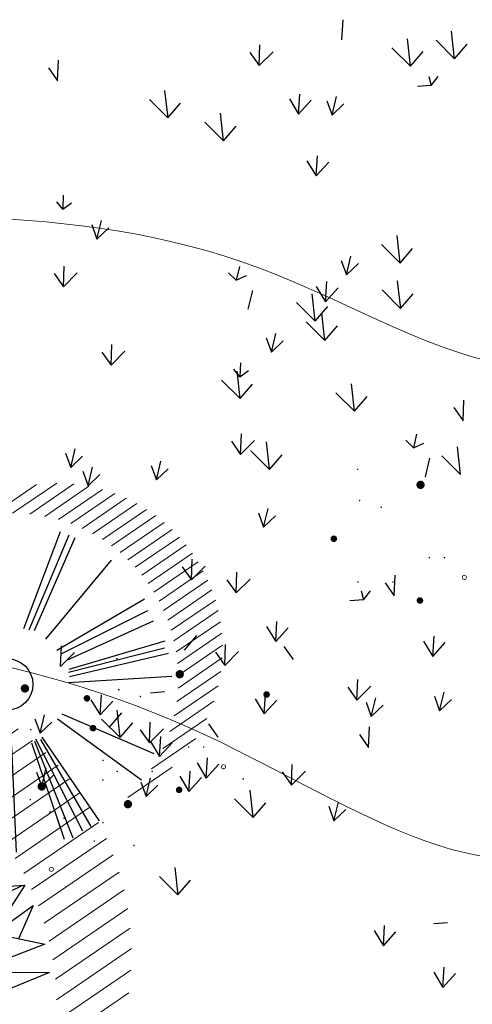
# Model space of a CAD drawing. Units: millimetres. Extents: x 1172 to 2372, y 472 to 752.
# Drawn here: x 1438 to 1440, y 512 to 517 of the extents above; entities that cross this region are included whole.
import ezdxf

# ---------------------------------------------------------------- set-up
doc = ezdxf.new("R2010")
doc.units = ezdxf.units.MM
doc.layers.get('0').update_dxf_attribs({"lineweight": 5})
for name, color, linetype, lineweight in [('---pelle', 2, 'Continuous', 20), ('A- FURNITUR', 41, 'Continuous', 13), ('A-landscape2', 8, 'Continuous', 18), ('line', 2, 'Continuous', 5)]:
    doc.layers.add(name, color=color, linetype=linetype, lineweight=lineweight)
for name, color, linetype in [('A-landscape', 7, 'Continuous'), ('A-landscape1', 101, 'Continuous'), ('A-PLANTS', 54, 'Continuous')]:
    doc.layers.add(name, color=color, linetype=linetype)
doc.layers.add('A-landscape3', color=7, linetype='Continuous', true_color=0xe4ac6c)

# ---------------------------------------------------------------- blocks, each defined once
blk = doc.blocks.new('chaman22')
at = {"layer": 'A-landscape1', "color": 3}
for p, q in [((12.44289746401989, 5.534629560480141), (12.40978900434891, 5.834945556078935)), ((12.23905546240564, 5.737393844535006), (12.44248168914271, 5.534144731351887)), ((12.44248168914271, 5.534144731351887), (12.5801075235762, 5.694628247173284)), ((8.477647581148972, 5.518676058928293), (8.57819124393825, 5.375116947296817)), ((8.57819124393825, 5.375116947296817), (8.586907103261524, 5.60177061859639)), ((9.787461358433916, 4.96955432805288), (9.754352898762932, 5.269870323651674)), ((11.58306514652429, 4.999485157136121), (11.63193621480821, 5.203332023750306)), ((9.583619356819668, 5.172318612107745), (9.787045583556733, 4.969069498924625)), ((9.787045583556733, 4.969069498924625), (9.924671417990226, 5.129553014746023)), ((11.5254782189171, 5.15736482053461), (11.58306514652429, 4.999485157136121)), ((11.58306514652429, 4.999485157136121), (11.7122466327877, 5.122889418093735)), ((10.3953923924837, 4.719170476399995), (10.36228393281272, 5.019486471998789)), ((10.19155039086945, 4.92193476045486), (10.39497661760652, 4.718685647271741)), ((10.39497661760652, 4.718685647271741), (10.53260245204001, 4.879169163093138)), ((11.40912925791633, 4.332954124997457), (11.42344816962429, 4.553773497419286)), ((11.30889687578599, 4.499320041285216), (11.40912925791633, 4.332954124997457)), ((11.40912925791633, 4.332954124997457), (11.54702660350301, 4.484999489518202)), ((8.641095012832011, 4.123561521063493), (8.634869399071249, 3.967803420880045)), ((8.634869399071249, 3.967803420880045), (8.569189173516861, 4.051605168296192)), ((8.634869399071249, 3.967803420880045), (8.730743851510852, 4.039759773618243)), ((8.642310693843683, 3.119910959593653), (8.651026553166957, 3.346564630893226)), ((8.541767031054405, 3.263470071225129), (8.642310693843683, 3.119910959593653)), ((8.642310693843683, 3.119910959593653), (8.794526951138323, 3.271956324114399)), ((10.53411908594535, 3.19009934296173), (10.45038458036834, 3.273901090377876)), ((10.56991636527346, 3.33984634731587), (10.53411908594535, 3.19009934296173)), ((10.53411908594535, 3.19009934296173), (10.64804781840758, 3.244022408270212)), ((11.5112006639614, 2.956055239247405), (11.52551957566936, 3.176874611669234)), ((12.33467117323926, 2.883305295400532), (12.30156271356827, 3.183621290999326)), ((10.66547953705413, 2.875047203941904), (10.71435060533804, 3.078894070556089)), ((11.41096828183106, 3.122421155535164), (11.5112006639614, 2.956055239247405)), ((11.5112006639614, 2.956055239247405), (11.64909800954808, 3.10810060376815)), ((12.13082917162501, 3.086069579455398), (12.33425539836207, 2.882820466272278)), ((12.33425539836207, 2.882820466272278), (12.47188123279557, 3.043303982093676)), ((9.163748551596996, 2.261041556980388), (9.17246441092027, 2.487695228279961)), ((9.063204888807718, 2.404600668611863), (9.163748551596996, 2.261041556980388)), ((9.163748551596996, 2.261041556980388), (9.315964808891636, 2.413086921501133)), ((10.58037379358757, 2.287696340064031), (10.57414817982681, 2.131938239880583)), ((10.57414817982681, 2.131938239880583), (10.50846795427242, 2.215739987296729)), ((10.57414817982681, 2.131938239880583), (10.67002263226641, 2.203894592618781)), ((11.82881154523454, 1.756790261303365), (11.79570308556356, 2.057106256902159)), ((11.6249695436203, 1.95955454535823), (11.82839577035736, 1.756305432175111)), ((11.82839577035736, 1.756305432175111), (11.96602160479085, 1.916788947996508)), ((13.01810813836562, 1.652374937708998), (13.02682399768889, 1.879028609008571)), ((12.91756447557634, 1.795934049340474), (13.01810813836562, 1.652374937708998)), ((10.58158947459924, 1.284045778594191), (10.59030533392252, 1.510699449893764)), ((10.48104581180996, 1.427604890225666), (10.58158947459924, 1.284045778594191)), ((10.58158947459924, 1.284045778594191), (10.73380573189388, 1.436091143114936)), ((10.89947938498005, 1.120147948052988), (10.86637092530907, 1.420463943651782)), ((12.47339786670091, 1.354234161962268), (12.38966336112389, 1.438035909378414)), ((12.50919514602901, 1.503981166316407), (12.47339786670091, 1.354234161962268)), ((12.47339786670091, 1.354234161962268), (12.58732659916313, 1.408157227270749)), ((8.665229444161014, 1.297789433186153), (8.722816371768204, 1.139909769787664)), ((8.722816371768204, 1.139909769787664), (8.77168744005212, 1.343756636401849)), ((10.69563738336581, 1.322912232107853), (10.89906361010287, 1.119663118924734)), ((12.99016325851551, 1.065038064550833), (12.95705479884452, 1.365354060149627)), ((8.722816371768204, 1.139909769787664), (8.85199785803161, 1.263314030745278)), ((9.660274862737765, 1.003918790789328), (9.70914593102168, 1.207765657403513)), ((10.89906361010287, 1.119663118924734), (11.03668944453636, 1.280146634746131)), ((12.60475831780968, 1.039182022942441), (12.6536293860936, 1.243028889556626)), ((12.78632125690126, 1.267802348605699), (12.98974748363833, 1.064553235422579)), ((8.854442626876676, 1.098684055498495), (8.912029554483865, 0.9408043921000058)), ((8.912029554483865, 0.9408043921000058), (8.960900622767781, 1.144651258714191)), ((9.602687935130575, 1.161798454187817), (9.660274862737765, 1.003918790789328)), ((9.660274862737765, 1.003918790789328), (9.78945634900117, 1.127323051746941)), ((8.912029554483865, 0.9408043921000058), (9.041211040747271, 1.064208653057619)), ((10.83416524717575, 0.4863730444873795), (10.88303631545966, 0.6902199111015648)), ((10.77657831956856, 0.6442527078858689), (10.83416524717575, 0.4863730444873795)), ((10.83416524717575, 0.4863730444873795), (10.96334673343915, 0.6097773054449931)), ((10.043661218544, -0.09083292761260964), (10.05237707786728, 0.1358207436869634)), ((9.943117555754725, 0.05272618401886575), (10.043661218544, -0.09083292761260964)), ((10.043661218544, -0.09083292761260964), (10.19587747583864, 0.06121243690813571)), ((12.26437904563352, -0.2665758207716067), (12.27309490495679, -0.03992214947203365)), ((11.90312586065556, -0.2116108758773407), (11.92709447378002, -0.3074348149229991)), ((11.92709447378002, -0.3074348149229991), (12.00491464619699, -0.2116108758773407)), ((12.16383538284424, -0.1230167091401313), (12.26437904563352, -0.2665758207716067)), ((11.92709447378002, -0.3074348149229991), (11.77705718127254, -0.3192802096009473)), ((8.611958976760775, -1.038314732057472), (8.62067483608405, -0.8116610607578991)), ((8.611958976760775, -1.038314732057472), (8.764175234055415, -0.8862693675367268)), ((11.856394024417, -1.408075567918161), (11.86510988374027, -1.181421896618588)), ((11.75585036162772, -1.264516456286685), (11.856394024417, -1.408075567918161)), ((11.856394024417, -1.408075567918161), (12.00861028171164, -1.256030203397415)), ((9.044330283112117, -1.570499611518528), (9.058649194820077, -1.349680239096699)), ((9.74714692374289, -1.318031018057184), (9.597109631235412, -1.329876412735132)), ((12.01266004852039, -1.586812985651989), (12.0615311168043, -1.382966119037803)), ((12.7033184291671, -1.365818923564177), (12.76090535677429, -1.523698586962666)), ((12.76090535677429, -1.523698586962666), (12.8097764250582, -1.319851720348481)), ((12.76090535677429, -1.523698586962666), (12.89008684303769, -1.400294326005053)), ((8.944097900981774, -1.404133695230769), (9.044330283112117, -1.570499611518528)), ((9.044330283112117, -1.570499611518528), (9.182227628698797, -1.418454246997783)), ((11.9550731209132, -1.428933322253499), (12.01266004852039, -1.586812985651989)), ((12.01266004852039, -1.586812985651989), (12.14184153478379, -1.463408724694375)), ((8.329620384593, -1.613449157041941), (8.38720731220019, -1.771328820440431)), ((8.38720731220019, -1.771328820440431), (8.436078380484105, -1.567481953826245)), ((9.060476863935037, -1.615420265049579), (9.263903090672102, -1.818669378232698)), ((9.264318865549285, -1.818184549104444), (9.2312104058783, -1.51786855350565)), ((8.38720731220019, -1.771328820440431), (8.516388798463595, -1.647924559482817)), ((9.263903090672102, -1.818669378232698), (9.401528925105595, -1.658185862411301)), ((11.98293999929956, -1.926698108612072), (11.99165585862283, -1.700044437312499)), ((9.695625569131494, -2.026852669667562), (9.709944480839454, -1.806033297245733)), ((11.88239633651028, -1.783138996980597), (11.98293999929956, -1.926698108612072)), ((9.59539318700115, -1.860486753379803), (9.695625569131494, -2.026852669667562)), ((9.695625569131494, -2.026852669667562), (9.833522914718174, -1.874807305146817)), ((10.20568199639308, -2.26225180827106), (10.22000090810104, -2.041432435849231)), ((8.404486548053683, -2.353328952448464), (8.453357616337598, -2.149482085834279)), ((10.10544961426274, -2.095885891983301), (10.20568199639308, -2.26225180827106)), ((10.20568199639308, -2.26225180827106), (10.34357934197976, -2.110206443750315)), ((11.13956442298513, -2.337968484148405), (11.14828028230841, -2.111314812848832)), ((8.346899620446493, -2.195449289049975), (8.404486548053683, -2.353328952448464)), ((8.404486548053683, -2.353328952448464), (8.533668034317088, -2.229924691490851)), ((9.548559025481154, -2.463081017192962), (9.59743009376507, -2.259234150578777)), ((11.03902076019585, -2.19440937251693), (11.13956442298513, -2.337968484148405)), ((11.13956442298513, -2.337968484148405), (11.29178068027977, -2.18592311962766)), ((9.490972097873964, -2.305201353794473), (9.548559025481154, -2.463081017192962)), ((9.548559025481154, -2.463081017192962), (9.67774051174456, -2.339676756235349)), ((11.54708809969668, -2.570433069400053), (11.60467502730387, -2.728312732798543)), ((11.60467502730387, -2.728312732798543), (11.65354609558779, -2.524465866184357)), ((11.60467502730387, -2.728312732798543), (11.73385651356728, -2.604908471840929)), ((12.14496077714864, -4.098116989270522), (12.1592796888566, -3.877297616848693)), ((12.84777741777941, -3.845648395809178), (12.69774012527193, -3.857493790487126)), ((12.0447283950183, -3.931751072982763), (12.14496077714864, -4.098116989270522)), ((12.14496077714864, -4.098116989270522), (12.28285812273532, -3.946071624749777)), ((12.69602368103767, -4.388104131131797), (12.79625606316802, -4.554470047419557)), ((12.79625606316802, -4.554470047419557), (12.81057497487598, -4.333650674997727)), ((12.79625606316802, -4.554470047419557), (12.9341534087547, -4.402424682898811)), ((11.68913535107129, -7.158985862445036), (11.70345426277925, -6.938166490023207)), ((10.78490359110947, -7.440603202392595), (10.79361945043274, -7.213949531093022)), ((10.68435992832019, -7.297044090761119), (10.78490359110947, -7.440603202392595)), ((10.78490359110947, -7.440603202392595), (10.93711984840411, -7.288557837871849)), ((12.64436823322103, -7.561381150657326), (12.66833684634548, -7.657205089702984)), ((12.66833684634548, -7.657205089702984), (12.74615701876246, -7.561381150657326)), ((11.21727489746081, -7.972788081853651), (11.23159380916877, -7.751968709431821)), ((12.66833684634548, -7.657205089702984), (12.51829955383801, -7.669050484380932)), ((11.11704251533047, -7.806422165565891), (11.21727489746081, -7.972788081853651)), ((11.21727489746081, -7.972788081853651), (11.35517224304749, -7.820742717332905)), ((9.008945721134296, -9.34043355815993), (9.057816789418212, -9.136586691545745)), ((8.951358793527106, -9.18255389476144), (9.008945721134296, -9.34043355815993)), ((9.008945721134296, -9.34043355815993), (9.138127207397702, -9.217029297202316)), ((11.50541842444579, -10.45153561815852), (11.47230996477481, -10.15121962255972)), ((11.30157642283154, -10.24877133410365), (11.50500264956861, -10.45202044728677)), ((11.50500264956861, -10.45202044728677), (11.6426284840021, -10.29153693146537)), ((10.86117021999632, -10.42257342442946), (10.91875714760351, -10.58045308782795)), ((10.91875714760351, -10.58045308782795), (10.96762821588743, -10.37660622121376)), ((10.91875714760351, -10.58045308782795), (11.04793863386692, -10.45704882687033)), ((10.37224426257706, -10.88541364735403), (10.57567048931412, -11.08866276053715)), ((10.5760862641913, -11.08817793140889), (10.54297780452032, -10.7878619358101)), ((10.57567048931412, -11.08866276053715), (10.71329632374761, -10.92817924471575)), ((4.279958815750774, -11.64162670855814), (4.483385042487839, -11.84487582174125)), ((4.483800817365022, -11.844390992613), (4.450692357694038, -11.54407499701421)), ((4.483385042487839, -11.84487582174125), (4.621010876921332, -11.68439230591986)), ((10.53356611385425, -13.21712917931563), (10.54228197317752, -12.99047550801606)), ((10.43302245106497, -13.07357006768416), (10.53356611385425, -13.21712917931563)), ((10.53356611385425, -13.21712917931563), (10.68578237114889, -13.06508381479489)), ((10.86570503807525, -13.58294814248893), (10.96593742020559, -13.74931405877669)), ((10.96593742020559, -13.74931405877669), (10.98025633191355, -13.52849468635486)), ((10.96593742020559, -13.74931405877669), (11.10383476579227, -13.59726869425594)), ((12.68546779778444, -13.91221910648073), (12.6997867094924, -13.6913997340589)), ((3.886922931547815, -14.08160771815528), (3.853814471876831, -13.78129172255649)), ((12.5852354156541, -13.74585319019297), (12.68546779778444, -13.91221910648073)), ((12.68546779778444, -13.91221910648073), (12.82336514337112, -13.76017374195999)), ((3.683080929933567, -13.87884343410042), (3.886507156670632, -14.08209254728354)), ((3.300261654705537, -14.21052518782471), (3.349132722989452, -14.00667832121053)), ((3.886507156670632, -14.08209254728354), (4.024132991104125, -13.92160903146214)), ((3.242674727098347, -14.05264552442623), (3.300261654705537, -14.21052518782471)), ((3.300261654705537, -14.21052518782471), (3.429443140968942, -14.0871209268671)), ((2.957590771293326, -14.71825003140566), (2.924482311622342, -14.41793403580687)), ((2.753748769679078, -14.51548574735079), (2.957174996416143, -14.71873486053391)), ((2.957174996416143, -14.71873486053391), (3.094800830849636, -14.55825134471252)), ((9.143101889951481, -14.69118328656651), (9.280727724384974, -14.53069977074512)), ((9.58456894970584, -14.85822817972195), (9.593284809029115, -14.63157450842237)), ((10.23227059517046, -14.65155466940115), (10.33281425795974, -14.79511378103263)), ((9.484025286916562, -14.71466906809047), (9.58456894970584, -14.85822817972195)), ((9.58456894970584, -14.85822817972195), (9.73678520700048, -14.7061828152012)), ((10.01694025605718, -15.390413059183), (10.03125916776514, -15.16959368676117)), ((9.916707873926839, -15.22404714289524), (10.01694025605718, -15.390413059183)), ((10.01694025605718, -15.390413059183), (10.15483760164386, -15.23836769466226)), ((9.89688435689311, -16.52395040133734), (9.863775897222126, -16.22363440573855)), ((9.693042355278862, -16.32118611728248), (9.896468582015927, -16.5244352304656)), ((9.896468582015927, -16.5244352304656), (10.03409441644942, -16.3639517146442)), ((1.524606397053503, -18.32125538656328), (1.662232231486996, -18.16077187074188)), ((1.966073456807862, -18.48830027971871), (1.974789316131137, -18.26164660841914)), ((2.613775102272484, -18.28162676939792), (2.714318765061762, -18.42518588102939)), ((1.865529794018585, -18.34474116808724), (1.966073456807862, -18.48830027971871)), ((1.966073456807862, -18.48830027971871), (2.118289714102502, -18.33625491519797)), ((2.298212381028861, -18.85411924289201), (2.398444763159205, -19.02048515917977)), ((2.398444763159205, -19.02048515917977), (2.412763674867165, -18.79966578675794)), ((2.398444763159205, -19.02048515917977), (2.536342108745885, -18.86843979465903)), ((2.278388863995133, -20.15402250133411), (2.245280404324149, -19.85370650573532)), ((2.074546862380885, -19.95125821727925), (2.27797308911795, -20.15450733046237)), ((2.27797308911795, -20.15450733046237), (2.415598923551443, -19.99402381464097))]:
    blk.add_line(p, q, dxfattribs=at)
blk = doc.blocks.new('*X147')
at = {"color": 0}
for p, q in [((7.995964811032191, 13.28125), (8.157783866036956, 13.28125)), ((8.071224623011533, 13.25), (8.233043678016283, 13.25)), ((8.123792995025271, 13.21875), (8.285612050030016, 13.21875)), ((8.164964926502805, 13.1875), (8.326783981507544, 13.1875)), ((8.198714148590668, 13.15625), (8.360533203595407, 13.15625)), ((8.227000176368897, 13.125), (8.388819231373635, 13.125)), ((8.250959552350487, 13.09375), (8.412778607355223, 13.09375)), ((8.271318105013945, 13.0625), (8.43313716001868, 13.0625)), ((8.28856912068646, 13.03125), (8.450388175691195, 13.03125)), ((8.303061916825666, 13), (8.4648809718304, 13)), ((8.315050334816608, 12.96875), (8.47686938982134, 12.96875)), ((8.324721190037453, 12.9375), (8.486540245042185, 12.9375)), ((8.332211801236857, 12.90625), (8.494030856241592, 12.90625)), ((8.337621130199329, 12.875), (8.499440185204064, 12.875)), ((8.34101693128403, 12.84375), (8.502835986288762, 12.84375)), ((8.342440235567718, 12.8125), (8.50425929057245, 12.8125)), ((8.341907907775509, 12.78125), (8.503726962780243, 12.78125)), ((8.339413663043858, 12.75), (8.501232718048593, 12.75)), ((8.334927690324987, 12.71875), (8.49674674532972, 12.71875)), ((8.328394828535162, 12.6875), (8.490213883539896, 12.6875)), ((8.319731026501376, 12.65625), (8.481550081506109, 12.65625)), ((8.308817528247237, 12.625), (8.47063658325197, 12.625)), ((8.295491766881273, 12.59375), (8.457310821886008, 12.59375)), ((8.279533142717968, 12.5625), (8.441352197722702, 12.5625)), ((8.260640315670857, 12.53125), (8.422459370675591, 12.53125)), ((8.23839343998618, 12.5), (8.400212494990916, 12.5)), ((8.21218751078164, 12.46875), (8.374006565786377, 12.46875)), ((8.181104577386034, 12.4375), (8.342923632390773, 12.4375)), ((8.143638267299758, 12.40625), (8.305457322304502, 12.40625)), ((8.096984765041388, 12.375), (8.258803820046149, 12.375)), ((8.034562227647518, 12.34375), (8.196381282652291, 12.34375)), ((7.926529839722778, 12.3125), (8.08834889472758, 12.3125))]:
    blk.add_line(p, q, dxfattribs=at)
blk = doc.blocks.new('SHADOW1')
blk.add_blockref('*X147', (-7.842490835048404, -12.80538684877296))
blk = doc.blocks.new('T34A')
at = {"color": 73, "linetype": 'Continuous', "true_color": 0x96d43a}
for p, q in [((0.01775325798595873, 0.2049909689812921), (0.02279625798604457, 0.5244839689812899)), ((-0.05322374201389835, 0.1933379689816945), (-0.1501607420141795, 0.4916609689817086)), ((-0.04388374201383272, 0.1978049689814405), (-0.1240117420138915, 0.4939909689810236)), ((0.06818225798582489, 0.2016879689817834), (0.1481242579861544, 0.5060339689816828)), ((0.09451825798618074, 0.1878989689812762), (0.206585257985779, 0.4802009689810482)), ((-0.07115374201390523, 0.1892579689811065), (-0.2069417420139246, 0.4609739689813104)), ((-0.05639774201384284, 0.1863459689811897), (-0.1813527420140701, 0.472432968981618)), ((0.1090872579861468, 0.185762968981205), (0.2506652579859008, 0.4627219689809827)), ((-0.075823742014137, 0.1824609689811005), (-0.2330897420138456, 0.4460199689810871)), ((0.1191732579859206, 0.1801309689817536), (0.2859662579857911, 0.4341709689815829)), ((0.1397182579862033, 0.1694479689813271), (0.3197732579860144, 0.4087289689814462)), ((0.1492432579861713, 0.1572129689811597), (0.3533932579861983, 0.3825089689817069)), ((-0.1264397420141563, 0.1294389689810451), (-0.3688777420138933, 0.3302629689815149)), ((0.1593302579858289, 0.1482789689816855), (0.3713232579861767, 0.351432968981495)), ((0.168856257986107, 0.1370139689815879), (0.3961652579859845, 0.3240489689815185)), ((0.1774472579858468, 0.1278849689815935), (0.4219402579860514, 0.3065679689816285)), ((0.181557257986185, 0.1183679689811434), (0.4417382579858611, 0.268694968981432)), ((-0.1402617420140473, 0.1156499689814154), (-0.4110897420141839, 0.2529639689810175)), ((0.1908952579860568, 0.09991696898122981), (0.4628442579860064, 0.2383969689817604)), ((0.1985532579860489, 0.08923496898114536), (0.480775257985897, 0.199940968981533)), ((0.1978062579859738, 0.08107696898150962), (0.4908612579860971, 0.1710019689817237)), ((0.2056512579860907, 0.06748196898115566), (0.4888072579859966, 0.1539109689811049)), ((0.2099472579861299, 0.05408096898099402), (0.5093522579858814, 0.1158429689812941)), ((0.2099472579861299, 0.04242796898143197), (0.5125272579861928, 0.08787496898096947)), ((0.2148032579861763, 0.03485296898179513), (0.5100992579859565, 0.05174996898131212)), ((-0.1656637420138054, 0.02222896898092586), (-0.4801977420138996, 0.02281196898095672)), ((-0.1714537420139663, 0.004553968981777956), (-0.474407742014165, -0.04730303101860045)), ((0.2028492579861449, 0.0257249689811907), (0.5155152579859248, 0.02650196898138901)), ((0.2106942579861766, 0.0002819689816497828), (0.5069242579861282, -0.03312403101878303)), ((0.2131222579859298, 0.01465396898128901), (0.5160762579862137, -0.002438031018755282)), ((-0.171826742013792, -0.0177810310187887), (-0.4665627420140765, -0.08478803101840882)), ((-0.1692117420139141, -0.009235031018793194), (-0.4628277420138716, -0.06381103101833574)), ((0.2082652579860849, -0.02166503101853223), (0.5020672579861696, -0.09663403101876966)), ((0.2134952579858407, -0.01195403101882775), (0.5106592579859068, -0.06769603101836097)), ((-0.1658507420138733, -0.04516603101820138), (-0.4353707420141575, -0.148103031018767)), ((0.1953782579861922, -0.04050503101826308), (0.486379257985817, -0.1360610310184391)), ((0.2047172579859193, -0.03040503101874847), (0.49497025798604, -0.1168330310183592)), ((-0.1499747420139954, -0.06536503101870039), (-0.4202417420138431, -0.1803440310186488)), ((-0.1372737420138321, -0.0777950310184643), (-0.4118377420141144, -0.2153040310186114)), ((0.1767012579861955, -0.07993203101887048), (0.4299722579857814, -0.2498740310184111)), ((0.1867872579859693, -0.06905503101828359), (0.4493962579858248, -0.2199650310185461)), ((0.1884672579858204, -0.06148003101862187), (0.4697552579859234, -0.1791790310189754)), ((-0.1070157420141129, -0.1123660310186132), (-0.3193817420138032, -0.3390220310184304)), ((0.1634392579857717, -0.1030440310187259), (0.3985932579862492, -0.2867770310185733)), ((-0.07414274201397575, -0.1409170310189758), (-0.214412742013792, -0.4141860310182928)), ((-0.05826674201401261, -0.1438300310183216), (-0.1972287420140049, -0.4237030310187073)), ((-0.0420167420139137, -0.148686031018773), (-0.1714537420139663, -0.4347730310182989)), ((0.1027362579861517, -0.1446070310185021), (0.2633662579860072, -0.4112720310185978)), ((0.1206662579861302, -0.1337300310187857), (0.302775257985985, -0.384470031018278)), ((0.1477502579859618, -0.1236310310187072), (0.3524582579861715, -0.3333900310190039)), ((0.02746525798599464, -0.1603390310183386), (0.03605625798579126, -0.4755600310181798)), ((0.04427425798618856, -0.1630580310184122), (0.07191725798608672, -0.4714820310182155)), ((0.05473425798615494, -0.1580090310189952), (0.1057242579858837, -0.4679860310189135)), ((0.0685562579860175, -0.1543180310182244), (0.1471892579861276, -0.4609930310189192)), ((0.08443225798598064, -0.151599031019007), (0.1886542579858883, -0.4423480310188133))]:
    blk.add_line(p, q, dxfattribs=at)
at = {"color": 1, "linetype": 'Continuous'}
blk.add_circle((0.01831225798599689, 0.0165959689811892), 0.077734, dxfattribs=at)
blk = doc.blocks.new('tr11')
at = {"layer": 'A-landscape2', "xscale": 3.419999999999987, "yscale": 3.419999999999987, "zscale": 3.419999999999987, "rotation": 34.34447400000001}
blk.add_blockref('SHADOW1', (0.05894046267428621, 0.06057865432467224), dxfattribs=at)
at = {"layer": 'A-PLANTS', "xscale": 3.419999999999991, "yscale": 3.419999999999991, "zscale": 3.419999999999991, "rotation": 183.6000000000005}
blk.add_blockref('T34A', (0.05894046267428621, 0.06057865432467224), dxfattribs=at)
blk = doc.blocks.new('T25C')
at = {"color": 251, "linetype": 'Continuous'}
for p, q in [((-0.1012120254091542, 0.4976926338950278), (-0.1201940254092051, 0.4307766338943537)), ((-0.047447025409042, 0.3433386338947599), (-0.1012120254091542, 0.4976926338950278)), ((-0.001662025409245871, 0.5026016338943435), (-0.047447025409042, 0.3433386338947599)), ((-0.002791025409464964, 0.009660633894853277), (-0.002791025409521808, 0.5026016338943435)), ((-0.002791025409521808, 0.5026016338943435), (-0.002791025409464964, -0.4863373661055306)), ((-0.001662025409302714, 0.2883096338946558), (0.06177497459060532, 0.5036716338945979)), ((0.03083597459078646, 0.3986356338946422), (-0.001662025409245871, 0.5026016338943435)), ((0.06177497459060532, 0.5036716338945979), (0.07900497459098688, 0.3362826338944416)), ((-0.1746150254090253, 0.3576626338945204), (-0.1621590254090961, 0.4812146338945666)), ((-0.1621590254090961, 0.4812146338945666), (-0.001662025409302714, 0.2883096338946558)), ((-0.001662025409302714, 0.2308096338947649), (0.1830289745907407, 0.4722956338946886)), ((0.1830289745907407, 0.4722956338946886), (0.1291619745906587, 0.1416136338948917)), ((0.1577449745909121, 0.3170776338948116), (0.2396649745909372, 0.4455096338943321)), ((0.2396649745909372, 0.4455096338943321), (0.1606789745909509, 0.1731296338948738)), ((-0.147801025409251, 0.1546706338950088), (-0.2715690254091214, 0.4284586338945218)), ((-0.2715690254091214, 0.4284586338945218), (-0.0008930254089705159, 0.2308096338947934)), ((-0.2170490254094375, 0.223918633894769), (-0.3262870254093855, 0.3877506338949814)), ((-0.3262870254093855, 0.3877506338949814), (-0.2346890254095229, 0.3468776338941524)), ((0.350376974590688, 0.3628296338948047), (-0.3536070254091896, -0.3411553661052977)), ((-0.005049025409448404, 0.01191863389435355), (-0.3515870254092306, 0.3584556338947067)), ((-0.3515870254092306, 0.3584556338947067), (0.3493919745909579, -0.3425233661055103)), ((-0.3513630254092845, 0.3582326338947297), (-0.3354720254093309, 0.2767276338945948)), ((-0.002791025409464964, 0.009660633894853277), (0.350376974590688, 0.3628296338948047)), ((0.352096974590836, 0.3645476338943325), (0.2103129745909769, 0.3442916338945707)), ((0.1606789745909509, 0.1731296338948738), (0.3673449745905941, 0.344719633894826)), ((0.3673449745905941, 0.344719633894826), (0.3256789745908577, 0.2377796338942488)), ((-0.2462850254093496, 0.1314836338942911), (-0.402183025409272, 0.3064766338948886)), ((-0.402183025409272, 0.3064766338948886), (-0.2170490254094375, 0.223918633894769)), ((0.4159769745904782, 0.2819676338950075), (0.07744197459072666, 0.008531633894605761)), ((-0.3209630254092417, 0.2153076338945681), (-0.4543860254094056, 0.2188396338943193)), ((-0.4543860254094056, 0.2188396338943193), (-0.2609220254090587, 0.1280366338942684)), ((0.3033399745908127, 0.1909906338942307), (0.4540689745908253, 0.2122426338946894)), ((0.4540689745908253, 0.2122426338946894), (0.3318939745907983, 0.12950863389419)), ((-0.2609220254090587, 0.1280366338942684), (-0.4746450254093588, 0.168139633894512)), ((-0.4746450254093588, 0.168139633894512), (-0.3850830254092443, 0.09880163389429697)), ((-0.4967320254091874, 0.07251363389427468), (-0.147801025409251, 0.1546706338950088)), ((0.227614974590665, 0.1298266338945524), (0.4827599745907492, 0.1290516338950027)), ((0.4827599745907492, 0.1290516338950027), (0.3567379745907715, 0.008531633894605761)), ((-0.1148140254092027, 0.00853163389457734), (-0.4967320254091874, 0.07251363389427468)), ((0.4949869745909155, 0.05882263389416664), (0.4358309745906581, 0.08417163389462701)), ((-0.5004860254090318, 0.02757863389435045), (-0.4257120254093252, 0.06061563389452829)), ((0.3960919745908313, 0.04616663389428766), (0.4949869745909155, 0.05882263389416664)), ((0.4975179745906075, 0.01146263389462376), (0.3960919745908313, 0.04616663389428766)), ((-0.2277100254092375, 0.008531633894605761), (-0.5004860254090318, 0.02757863389435045)), ((-0.4274240254090955, 0.02247763389466684), (-0.4954860254093774, 0.008531633894605761)), ((0.4965149745906956, 0.00853163389457734), (-0.4977900254095289, 0.00853163389457734)), ((-0.4954860254093774, 0.008531633894605761), (-0.2911470254090318, -0.03172836610515617)), ((-0.475445025409158, -0.1486903661052139), (-0.2277100254092375, 0.008531633894605761)), ((-0.4185010254092276, -0.2661213661057928), (-0.1148140254092027, 0.00853163389457734)), ((-0.1068480254090218, 0.01635163389438787), (-0.02698802540919587, 0.01173763389492422)), ((-0.001662025409245871, 0.00853163389457734), (-0.005049025409448404, 0.01191863389435355)), ((-0.001662025409245871, 0.00853163389457734), (-0.002791025409464964, 0.009660633894853277)), ((-0.001662025409245871, 0.00853163389457734), (0.4965149745906956, 0.00853163389457734)), ((0.07744197459072666, 0.008531633894605761), (0.4137399745908965, -0.2682893661057761)), ((0.3567379745907715, 0.008531633894605761), (0.490541974590883, -0.07468236610564816)), ((0.49751597459084, 0.005323633894548152), (0.42816197459058, -0.02820436610541321)), ((-0.2911470254090318, -0.03172836610515617), (-0.4983200254093276, -0.04165336610545012)), ((-0.4983200254093276, -0.04165336610545012), (-0.3949260254090063, -0.09759036610553551)), ((0.490541974590883, -0.07468236610564816), (0.1952479745908704, -0.0884403661056723)), ((0.4688749745909035, -0.158155366105305), (0.2778019745909432, -0.08459336610572166)), ((0.2778019745909432, -0.08459336610572166), (0.4416699745905817, -0.2209143661057027)), ((0.3756909745906682, -0.0800333661053827), (0.4688749745909035, -0.158155366105305)), ((-0.239096025409367, -0.1038693661057124), (-0.475445025409158, -0.1486903661052139)), ((0.4137399745908965, -0.2682893661057761), (0.09704997459078868, -0.09018036610537195)), ((0.09704997459078868, -0.09018036610537195), (0.2187519745906457, -0.4393593661052222)), ((-0.3241400254092923, -0.1199973661050393), (-0.4611580254092473, -0.1865353661050477)), ((-0.1665220254090514, -0.1540693661053893), (-0.4185010254092276, -0.2661213661057928)), ((-0.1414110254091838, -0.4706963661055426), (-0.1665220254090514, -0.1540693661053893)), ((-0.4611580254092473, -0.1865353661050477), (-0.3502270254089694, -0.2043763661058193)), ((0.2796389745907391, -0.1928703661050832), (0.3855539745908914, -0.3065123661053093)), ((-0.2188850254092927, -0.2064343661049151), (-0.3708540254093577, -0.3274533661051038)), ((-0.3023200254093013, -0.3899573661055484), (-0.2188850254092927, -0.2064343661049151)), ((-0.002791025409464964, -0.1945803661055407), (-0.1414110254091838, -0.4706963661055426)), ((0.2187519745906457, -0.4393593661052222), (-0.002791025409464964, -0.1945803661055407)), ((0.4416699745905817, -0.2209143661057027), (0.3270419745907702, -0.1983073661057944)), ((-0.3708540254093577, -0.3274533661051038), (-0.3242980254091208, -0.2242313661053714)), ((0.3855539745908914, -0.3065123661053093), (0.2381259745906164, -0.2312563661052565)), ((0.2381259745906164, -0.2312563661052565), (0.2633479745908289, -0.4145043661055325)), ((-0.1587050254094038, -0.2526433661050334), (-0.3023200254093013, -0.3899573661055484)), ((0.3194309745908299, -0.2727593661056318), (0.3503099745906866, -0.3454533661051329)), ((-0.05673502540923892, -0.4876093661049907), (-0.04956702540908964, -0.287753366105747)), ((-0.354095025409265, -0.3416433661049751), (-0.2647830254092014, -0.3073883661053998)), ((-0.2103020254090779, -0.4493353661054442), (-0.2250410254092685, -0.3160693661056513)), ((-0.1537000254094778, -0.315742366104999), (-0.2103020254090779, -0.4493353661054442)), ((0.2633479745908289, -0.4145043661055325), (0.1737589745906689, -0.3102683661054328)), ((0.1173789745906788, -0.32735436610524), (0.1012469745909925, -0.4799343661051836)), ((0.3503099745906866, -0.3454533661051329), (0.2506739745907112, -0.3224193661053363)), ((0.2506739745907112, -0.3224193661053363), (0.3213309745909783, -0.3720793661050124)), ((-0.002791025409408121, -0.3356673661055112), (-0.05673502540923892, -0.4876093661049907)), ((0.1012469745909925, -0.4799343661051836), (-0.002791025409408121, -0.3356673661055112)), ((0.3213309745909783, -0.3720793661050124), (0.2568459745906466, -0.3672613661055806)), ((0.03471497459065631, -0.3876753661051424), (-0.002945025409360369, -0.4906553661057416))]:
    blk.add_line(p, q, dxfattribs=at)
at = {"color": 122, "linetype": 'Continuous'}
for p, q in [((0.1291619745906587, 0.1416136338948917), (0.4159769745904782, 0.2819676338950075)), ((0.3435429745908891, 0.2350386338949164), (0.07031897459080483, 0.01257363389417776)), ((0.1448849745905818, 0.1441006338946096), (0.3435429745908891, 0.2350386338949164)), ((0.3010129745906625, 0.2049806338946354), (0.07013497459081464, 0.01946663389485082)), ((0.1507769745907126, 0.1328036338946248), (0.3010129745906625, 0.2049806338946354)), ((0.2362049745905779, 0.1640096338942527), (0.06534897459090416, 0.02138063389431011)), ((0.1522499745909727, 0.126485633894859), (0.2362049745905779, 0.1640096338942527)), ((-0.1514000254093162, 0.1424546338949284), (-0.4396010254091607, 0.07229063389426926)), ((-0.0286520254090874, 0.01846563389428013), (-0.1514000254093162, 0.1424546338949284)), ((0.02024097459059249, 0.01525363389465895), (0.1448849745905818, 0.1441006338946096)), ((-0.1491820254092318, 0.1297666338942207), (-0.3765630254093253, 0.0755576338942916)), ((-0.02698802540919587, 0.01173763389492422), (-0.1491820254092318, 0.1297666338942207)), ((0.02815697459061539, 0.01353063389437636), (0.1507769745907126, 0.1328036338946248)), ((0.04896297459060861, 0.02023163389459626), (0.1522499745909727, 0.126485633894859)), ((0.1925709745909785, 0.1356756338946496), (0.1091669745909485, 0.06158463389424185)), ((0.153538974590731, 0.1201686338945507), (0.1925709745909785, 0.1356756338946496)), ((-0.1440060254091122, 0.1130426338941533), (-0.3198100254090832, 0.07517363389438003)), ((-0.06229702540900917, 0.01731263389505955), (-0.1440060254091122, 0.1130426338941533)), ((0.06534897459090416, 0.02138063389431011), (0.153538974590731, 0.1201686338945507)), ((0.1091669745909485, 0.06158463389424185), (0.1502249745907989, 0.115382633894157)), ((-0.1440060254091122, 0.0982406338944628), (-0.2626870254090932, 0.07786463389497555)), ((-0.07874902540936546, 0.02807763389505169), (-0.1440060254091122, 0.0982406338944628)), ((-0.4396010254091607, 0.07229063389426926), (-0.1068480254090218, 0.01635163389438787)), ((-0.3765630254093253, 0.0755576338942916), (-0.1159060254091742, 0.02231063389449162)), ((-0.3198100254090832, 0.07517363389438003), (-0.07874902540936546, 0.02807763389505169)), ((-0.2626870254090932, 0.07786463389497555), (-0.09945402540921577, 0.04134163389430512)), ((-0.1438210254091814, 0.08555463389440376), (-0.2101870254091978, 0.0757506338941738)), ((-0.2101870254091978, 0.0757506338941738), (-0.1223770254092074, 0.05691163389481346)), ((-0.1423420254092207, 0.07536463389443782), (-0.1621220254092464, 0.06979063389466944)), ((-0.09945402540921577, 0.04134163389430512), (-0.1438210254091814, 0.08555463389440376)), ((-0.1223770254092074, 0.05691163389481346), (-0.1423420254092207, 0.07536463389443782)), ((-0.1159060254091742, 0.02231063389449162), (-0.06229702540900917, 0.01731263389505955)), ((0.07013497459081464, 0.01946663389485082), (0.04896297459060861, 0.02023163389459626)), ((0.01214097459057939, 0.003001633894243128), (0.1078789745905624, -0.08717136610535192)), ((0.07473897459061618, 0.002809633894727881), (0.0246599745909748, 0.001277633894503083)), ((0.0246599745909748, 0.001277633894503083), (0.1091669745909485, -0.0835343661055532)), ((0.07031897459080483, 0.01257363389417776), (0.02815697459061539, 0.01353063389437636)), ((0.3628749745906816, -0.2315243661050346), (0.07473897459061618, 0.002809633894727881)), ((0.07455497459062599, -0.005039366105805243), (0.04785797459078367, -0.006188366105547516)), ((0.04785797459078367, -0.006188366105547516), (0.1156109745906519, -0.07989636610541595)), ((0.07915697459054627, -0.0119323661055688), (0.061666974590878, -0.01614336610505518)), ((0.061666974590878, -0.01614336610505518), (0.1202139745909108, -0.07817336610510495)), ((0.2997239745907905, -0.1892143661052188), (0.07455497459062599, -0.005039366105805243)), ((0.2253429745909443, -0.1396283661051569), (0.07915697459054627, -0.0119323661055688)), ((0.07768497459062473, -0.01978136610522085), (0.07216097459098592, -0.0245673661056145)), ((0.07216097459098592, -0.0245673661056145), (0.1279469745908273, -0.07568436610561946)), ((0.171212974590901, -0.1007643661050253), (0.07768497459062473, -0.01978136610522085)), ((0.1078789745905624, -0.08717136610535192), (0.3628749745906816, -0.2315243661050346)), ((0.1091669745909485, -0.0835343661055532), (0.2997239745907905, -0.1892143661052188)), ((0.1156109745906519, -0.07989636610541595), (0.2253429745909443, -0.1396283661051569)), ((0.1202139745909108, -0.07817336610510495), (0.171212974590901, -0.1007643661050253)), ((-0.2104520254093813, -0.2144853661056771), (-0.1666330254093964, -0.1683463661056095)), ((-0.1666330254093964, -0.1683463661056095), (-0.1671860254092508, -0.243585366105421)), ((-0.3500100254091763, -0.3027433661054175), (-0.2139500254094173, -0.1836623661055938)), ((-0.2139500254094173, -0.1836623661055938), (-0.320368025409266, -0.2368853661054828)), ((-0.3382260254094831, -0.2813013661052111), (-0.2537180254090572, -0.2096993661052267)), ((-0.2537180254090572, -0.2096993661052267), (-0.3150280254091626, -0.2483723661052437)), ((-0.2084270254091507, -0.217740366105275), (-0.179153025409164, -0.1957233661050424)), ((-0.179153025409164, -0.1957233661050424), (-0.1723410254090254, -0.2393743661049683)), ((-0.273971025409196, -0.3534773661057926), (-0.2084270254091507, -0.217740366105275)), ((-0.2439600254093648, -0.3067643661051846), (-0.2073220254093826, -0.2261633661054958)), ((-0.2093470254091017, -0.2393743661050252), (-0.1948030254094988, -0.2280783661053221)), ((-0.2073220254093826, -0.2261633661054958), (-0.189831025409319, -0.2141023661051378)), ((-0.1948030254094988, -0.2280783661053221), (-0.1953550254093557, -0.2347793661055988)), ((-0.189831025409319, -0.2141023661051378), (-0.1826510254091431, -0.2345873661051456)), ((-0.320368025409266, -0.2368853661054828), (-0.3382260254094831, -0.2813013661052111)), ((-0.1671860254092508, -0.243585366105421), (-0.273971025409196, -0.3534773661057926)), ((-0.1723410254090254, -0.2393743661049683), (-0.2439600254093648, -0.3067643661051846)), ((-0.1826510254091431, -0.2345873661051456), (-0.2240760254090333, -0.2805353661051271)), ((-0.2240760254090333, -0.2805353661051271), (-0.2093470254091017, -0.2393743661050252)), ((-0.1953550254093557, -0.2347793661055988), (-0.2113730254092161, -0.2495213661049576))]:
    blk.add_line(p, q, dxfattribs=at)
at = {"layer": 'A-landscape2', "rotation": 324.0005461217721}
blk.add_blockref('SHADOW1', (-1.13686837721616e-13, 4.263256414560601e-14), dxfattribs=at)
blk = doc.blocks.new('e5yq')
at = {"layer": 'A-landscape', "const_width": 0.008312499999999999}
for points in [[(480.9180833651997, 86.9226000359877, 1), (480.9246381681179, 86.92771200380383, 1)], [(481.6077927142363, 86.7256034054268, 1), (481.6143475171544, 86.73071537324302, 1)], [(480.9393759837871, 86.58231369489664, 1), (480.9459307867052, 86.58742566271286, 1)], [(481.1755427142362, 86.50947840542676, 1), (481.1820975171544, 86.51459037324298, 1)], [(480.9212944287242, 85.68967298081711, 1), (480.9278492316424, 85.69478494863324, 1)], [(481.3036694287242, 85.68967298081711, 1), (481.3102242316423, 85.69478494863324, 1)], [(478.2815342889838, 84.84873974242097, 1), (478.288089091902, 84.85385171023711, 1)], [(478.9712436380204, 84.65174311186007, 1), (478.9777984409386, 84.65685507967629, 1)], [(478.3028269075712, 84.50845340132992, 1), (478.3093817104894, 84.51356536914614, 1)], [(478.5389936380204, 84.43561811186004, 1), (478.5455484409385, 84.44073007967626, 1)], [(477.3396586468289, 84.07157999532743, 1), (477.346213449747, 84.07669196314356, 1)], [(478.2847453525084, 83.61581268725038, 1), (478.2913001554265, 83.62092465506652, 1)], [(478.6671203525083, 83.61581268725038, 1), (478.6736751554265, 83.62092465506652, 1)], [(479.6646203525083, 83.53268768725033, 1), (479.6711751554265, 83.53779965506655, 1)], [(477.549208192924, 83.17261072444585, 1), (477.555762995842, 83.17772269226207, 1)], [(477.7029717343867, 83.10281035866788, 1), (477.7095265373048, 83.10792232648417, 1)], [(478.1286825259374, 83.0542228619443, 1), (478.1352373288556, 83.05933482976059, 1)], [(478.0354717343867, 82.85343535866784, 1), (478.0420265373049, 82.85854732648414, 1)], [(478.4677217343867, 82.80356035866794, 1), (478.4742765373048, 82.80867232648409, 1)]]:
    blk.add_lwpolyline(points, format="xyb", close=True, dxfattribs=at)
at = {"layer": 'A-landscape'}
for points, const_width, elevation in [([(481.591600780507, 86.7417731201865, 1), (481.6274074535413, 86.76969807268932, 1)], 0.04540837814828171, -3.749336829513796), ([(480.6459717197529, 86.15443484690091, 1), (480.6742599613292, 86.17649631576867, 1)], 0.03587384869326699, -2.785667434901375), ([(481.5884714559202, 85.47797040013208, 1), (481.6167596974964, 85.50003186899983, 1)], 0.03587384869326699, -2.785667434901375), ([(478.9550517042911, 84.66791282661977, 1), (478.9908583773254, 84.6958377791226, 1)], 0.04540837814828171, -3.749336829513796), ([(477.2601256706382, 84.51225287318476, 1), (477.2959323436726, 84.54017782568758, 1)], 0.04540837814828171, -3.749336829513796), ([(477.9433430879376, 84.40659317932841, 1), (477.9716313295139, 84.42865464819617, 1)], 0.03587384869326699, -2.785667434901375), ([(479.9100855172837, 84.44861459337824, 1), (479.93837375886, 84.470676062246, 1)], 0.03587384869326699, -2.785667434901375), ([(478.0094226435371, 84.08057455333419, 1), (478.0377108851134, 84.10263602220195, 1)], 0.03587384869326699, -2.785667434901375), ([(478.9519223797043, 83.40411010656535, 1), (478.9802106212806, 83.4261715754331, 1)], 0.03587384869326699, -2.785667434901375), ([(478.3881887581961, 83.24423323652529, 1), (478.4239954312304, 83.27215818902812, 1)], 0.04540837814828171, -3.749336829513796)]:
    blk.add_lwpolyline(points, format="xyb", close=True, dxfattribs=dict(at, const_width=const_width, elevation=elevation))
at = {"layer": 'A-landscape', "color": 2}
for points, const_width in [([(481.7026694287242, 85.95567298081703, 1), (481.7092242316423, 85.96078494863332, 1)], 0.008312499999999999), ([(481.8689194287242, 85.95567298081703, 1), (481.8754742316423, 85.96078494863332, 1)], 0.008312499999999999), ([(482.0850444287242, 85.7395479808171, 1), (482.0915992316424, 85.74465994863331, 1)], 0.04540837814828171), ([(479.0661203525083, 83.8818126872503, 1), (479.0726751554265, 83.8869246550666, 1)], 0.008312499999999999), ([(479.2323703525083, 83.8818126872503, 1), (479.2389251554265, 83.8869246550666, 1)], 0.008312499999999999), ([(479.4484953525084, 83.66568768725037, 1), (479.4550501554265, 83.67079965506659, 1)], 0.04540837814828171), ([(478.1286825259374, 83.51972286194436, 1), (478.1352373288556, 83.52483482976058, 1)], 0.008312499999999999), ([(477.3330831929239, 83.30561072444588, 1), (477.3396379958421, 83.3107226922621, 1)], 0.008312499999999999)]:
    blk.add_lwpolyline(points, format="xyb", close=True, dxfattribs=dict(at, const_width=const_width))
at = {"layer": 'A-landscape', "color": 3, "const_width": 0.008312499999999999}
blk.add_lwpolyline([(478.1286825259374, 83.7358478619443, 1), (478.1352373288556, 83.74095982976058, 1)], format="xyb", close=True, dxfattribs=at)
at = {"layer": 'A-landscape', "color": 2, "const_width": 0.04540837814828171, "elevation": -3.749336829513796}
blk.add_lwpolyline([(477.4437770982586, 83.43850963325778, 1), (477.479583771293, 83.4664345857606, 1)], format="xyb", close=True, dxfattribs=at)
at = {"layer": 'A-landscape', "color": 1, "const_width": 0.04540837814828171}
blk.add_lwpolyline([(477.5632268590128, 82.54250609624359, 1), (477.569781661931, 82.5476180640598, 1)], format="xyb", close=True, dxfattribs=at)
at = {"layer": 'A-landscape3', "linetype": 'Continuous', "xscale": 1.05898307965565, "yscale": 1.05898307965565, "zscale": 1.05898307965565}
blk.add_blockref('tr11', (477.084639496591, 84.5697743802822, 0.8401570188136134), dxfattribs=at)
at = {"layer": 'A-PLANTS', "xscale": 6.135839512466556, "yscale": 6.135839512466556, "zscale": 6.135839512466556, "rotation": 70.34392787822793}
blk.add_blockref('T25C', (474.5562168781513, 81.05847384609584, -6.149335765586663), dxfattribs=at)

msp = doc.modelspace()

# ---------------------------------------------------------------- hatches: boundary and pattern name
at = {"layer": 'A- FURNITUR'}
h = msp.add_hatch(color=252, dxfattribs=at)
h.dxf.hatch_style = 1
h.set_gradient(color1=(74, 74, 74), rotation=90.00000000000003, one_color=1, tint=1, name='INVCYLINDER')
edge = h.paths.add_edge_path()
edge.add_arc((1443.633905548038, 589.9938929282107), 46.8782359973545, 287.8056306683787, 322.0203754342162)
edge.add_line((1480.584720835125, 561.1459075593291), (1479.553929728231, 561.614344765426))
edge.add_arc((1443.633905548038, 589.9938929282109), 45.77823599735451, 303.14260697839103, 321.68858421313956, ccw=False)
edge.add_arc((1463.579133442481, 558.7854949937637), 8.749999999999778, 305.5138076184434, 448.378693905075)
edge.add_arc((1463.479158976772, 610.9646870120853), 43.43408542959244, 244.5653327682934, 270.45846165289953, ccw=False)
edge.add_arc((1407.629452455448, 536.7334481668513), 51.07835584037764, 43.26379359810423, 62.88250514252982)
edge.add_line((1430.911820368702, 582.1969475890044), (1419.827033245194, 585.4616759798024))
edge.add_arc((1399.152379838192, 531.4373237397936), 57.8452411910625, 14.197504360161304, 69.05858279859768, ccw=False)
edge.add_arc((1446.003953353891, 578.2193501047368), 33.87540221389912, 258.71235202603907, 285.8056982845863, ccw=False)
edge.add_arc((1432.495283244652, 522.9038978450046), 23.14109972400729, 72.70908753755764, 174.2213427094763)
edge.add_arc((1407.713955071706, 541.5461649967101), 16.40672832348019, 249.6511382607589, 276.1505035884668, ccw=False)
edge.add_arc((1429.855765575304, 527.0847305378293), 27.86224927261895, 181.8950966229763, 339.0194144662351)
edge.add_arc((1389.335080301463, 536.2535206664124), 69.23531912052553, 343.9474157277388, 367.5589431552991)
edge = h.paths.add_edge_path(flags=16)
edge.add_arc((1408.129344951258, 536.9590818046386), 50.62446633585786, 24.08168444865427, 40.25122037806034)
edge.add_arc((1462.407686409106, 607.9041924049113), 41.31004443910236, 247.7517825335942, 266.3788403715686)
edge.add_arc((1462.884540829987, 558.6501412810348), 8.599277879614329, 111.0303614418439, 186.9082631002699)
edge = h.paths.add_edge_path(flags=16)
edge.add_arc((1463.579133442477, 558.7854949937639), 7.499999999999507, 82.17895286942581, 187.2212153100741, ccw=False)
edge.add_line((1464.599729739665, 566.2157293910197), (1463.919332208206, 561.2622397928488))
edge.add_arc((1463.579133442478, 558.7854949937635), 2.500000000000059, 53.531063112902075, 82.17895286944707, ccw=False)
edge.add_line((1465.065100656145, 560.7959430632015), (1468.037035083479, 564.8168392020774))
edge.add_arc((1463.579133442478, 558.7854949937637), 7.49999999999994, -57.182021673969075, 53.53106311289338, ccw=False)
edge.add_line((1467.643922973172, 552.4825206108901), (1464.934063286042, 556.6845035328057))
edge.add_arc((1463.579133442478, 558.7854949937635), 2.499999999999967, 302.8179783260314, 547.2212153100706)
edge.add_line((1461.098962879257, 558.4712435381841), (1456.138621752816, 557.8427406270255))
edge = h.paths.add_edge_path(flags=16)
edge.add_arc((1408.129344951252, 536.959081804647), 50.62446633585669, 10.84775828039371, 22.60898750961265)
edge.add_line((1454.863317230231, 556.4211584363418), (1462.955286868471, 557.446456161842))
edge.add_line((1462.955286868471, 557.446456161842), (1467.14770390525, 550.9455790597124))
edge.add_arc((1440.533504799732, 594.5206802658965), 51.05981824446016, 289.8236005749603, 301.4151750518079, ccw=False)
edge = h.paths.add_edge_path(flags=16)
edge.add_arc((1434.945235545047, 519.2421142283358), 16.48126449127208, 150.3083991254365, 277.1964512316943, ccw=False)
edge.add_arc((1421.532947967857, 501.3046324112384), 26.11685507681615, 91.98592896412559, 111.011654963355)
edge.add_arc((1432.495283244652, 522.9038978450064), 20.51609972400757, -77.2879673741769, 172.2094128055434, ccw=False)
h = msp.add_hatch(color=252, dxfattribs=at)
h.dxf.hatch_style = 1
h.set_gradient(color1=(82, 177, 224), rotation=90.00000000000003, one_color=1, tint=1, name='SPHERICAL')
edge = h.paths.add_edge_path()
edge.add_line((1454.881062049861, 524.3798080031195), (1454.50000976174, 524.3615673333875))
edge.add_arc((1433.695145015926, 523.3656550177338), 20.82868787110952, -6.8371758213666, 2.7406113037001774, ccw=False)
edge.add_arc((1432.586603137391, 523.3158441974845), 21.92416711740765, 219.9607800072865, 353.63696273233364, ccw=False)
edge.add_line((1415.782074055799, 509.2347609245983), (1415.409098518546, 509.0184577171132))
edge.add_arc((1432.579378228369, 523.291866968417), 22.3282045173533, 219.7362653494623, 362.792840817778)

# ---------------------------------------------------------------- linework, layer by layer
at = {"layer": '---pelle'}
for centre, radius, start, end in [((1432.495283244652, 522.9038978450062), 20.95359972400765, 282.2931896235689, 174.2841615007931), ((1432.495283244652, 522.9038978450062), 20.51609972400765, 282.7120326258141, 172.2094128055244), ((1429.855765575297, 527.0847305378111), 27.86224927261918, 181.8950966229514, 339.0194144662721), ((1429.855765575297, 527.0847305378111), 27.41224927261918, 183.2724988189208, 338.9790387768556), ((1432.579378228373, 523.2918669684364), 22.34070451735339, 219.7308287320786, 2.792811594477972), ((1432.579378228373, 523.2918669684364), 22.3282045173534, 219.7037330283493, 2.796824060846035), ((1432.586603137395, 523.3158441975033), 21.92416711740777, 219.9276259350346, 353.6369627322935), ((1432.586603137395, 523.3158441975033), 21.91166711740777, 219.966455020051, 353.6370979754725)]:
    msp.add_arc(centre, radius, start, end, dxfattribs=at)
at = {"layer": 'line'}
for points, knots in [([(1426.863872325962, 535.8994136561978), (1427.102226250328, 535.7188654462489), (1428.503657640344, 534.4773426792708), (1428.750469341932, 530.8665928446208), (1430.566213093536, 526.9085717032831), (1434.226857670174, 525.6222874737741), (1438.522036798717, 524.8946268885229), (1442.793026738167, 525.7389842762068), (1446.95522070884, 525.0665232742376), (1448.50006030164, 523.2385515060814), (1450.862103899572, 521.9944040851806), (1448.913416892298, 518.6399524128592), (1446.694846359995, 520.1401041443842), (1444.830921551826, 519.4821417764397), (1443.03674801942, 518.1829415709271), (1439.02695272874, 517.5658404049573), (1434.422002705707, 519.227205115385), (1430.064252163944, 519.2073322862043), (1425.912417405349, 518.9355128620873), (1425.035969789702, 515.1373052541385), (1425.590130806344, 511.3248737412869), (1428.326688674937, 508.1825674592683), (1430.391174261972, 505.2099321310007), (1430.687540757332, 503.4459087751466), (1430.705786692442, 503.3154336998201)], [41.04846990273673, 41.04846990273673, 41.04846990273673, 41.04846990273673, 41.62433265617199, 44.70926433634854, 47.50845244915829, 49.49788212506032, 51.89154925075904, 55.93034067821237, 57.93751897997914, 59.54083962199262, 60.57888269739094, 62.48990955335476, 63.86853224167058, 64.86149798985446, 66.11600982384192, 68.16843591176554, 72.37021271247463, 75.32723912657067, 76.79999780849272, 79.84162323104835, 81.1476154001887, 84.35341203498412, 87.61918117745054, 87.87801337587987, 87.87801337587987, 87.87801337587987, 87.87801337587987]), ([(1451.878406538512, 516.1804404561012), (1450.928209476644, 516.6275323590658), (1448.073100024556, 516.3328845562264), (1445.409384253415, 517.2507057205476), (1443.081576642961, 514.5417623993144), (1442.11823007294, 517.6976284019156), (1441.355580705007, 514.2609429837112), (1439.010086768934, 516.0946839514872), (1435.895426274127, 515.6342798036694), (1432.614295170725, 517.0500638029998), (1428.545963268353, 517.9335140240146), (1427.310274567279, 514.3673288618793), (1428.99607698304, 509.5889184329354), (1432.17258600048, 506.2131823714945), (1433.103209703917, 503.111763249021), (1433.167492667128, 502.8570078969361)], [108.961606787311, 108.961606787311, 108.961606787311, 108.961606787311, 111.1529097351459, 113.6160870534604, 114.8562798861743, 115.7694153067105, 116.7831809723144, 118.4323637027018, 120.5577788663626, 123.1494460937515, 125.5396868404775, 126.9694328320095, 129.4067468839701, 135.1314287048469, 135.6373841207484, 135.6373841207484, 135.6373841207484, 135.6373841207484]), ([(1450.651814053198, 513.3513726875544), (1450.159213332578, 513.7387854363951), (1447.893596091445, 514.6747950064564), (1445.639262602208, 514.0958320338705), (1443.111054772948, 512.1884916025238), (1441.816727226589, 514.8044843486541), (1441.226686365159, 511.5663252738814), (1438.586640757343, 513.5059362207867), (1436.225872654476, 513.5591253859693), (1433.629830598868, 514.0035359566045), (1431.508246222615, 514.8885809285066), (1429.629985778427, 513.0676117234543), (1431.975342188271, 509.9557060029329), (1432.973559612583, 506.5288237159676), (1435.33213904487, 504.1730788562659), (1435.675177966453, 502.919644205716), (1435.705776462388, 502.7784069682944)], [141.2209585927617, 141.2209585927617, 141.2209585927617, 141.2209585927617, 142.480103723494, 145.4956643787214, 146.5524690347823, 147.503295491831, 148.546331926994, 150.0672798989394, 152.0939187666972, 153.7431315102826, 155.1814985042164, 156.0815784403217, 157.9143296633069, 161.2819392650054, 163.5741986888438, 163.8599336871169, 163.8599336871169, 163.8599336871169, 163.8599336871169]), ([(1437.823171705084, 503.091680593052), (1437.305606261435, 504.9278697519958), (1435.539142859643, 507.537353023542), (1434.054460536396, 510.2998460466889), (1431.741975854776, 513.7607486276011), (1437.960773567917, 511.8842335342688), (1441.266832621518, 509.0138719039497), (1442.055334265662, 511.9782065741502), (1442.754849478571, 509.1929220006392), (1444.75100428652, 511.3029631126274), (1446.466777230402, 511.5876667162943), (1448.481670365449, 511.6212796510145), (1448.825402063318, 510.8269640403683), (1448.885204843637, 510.563686426076)], [484.9003552734457, 484.9003552734457, 484.9003552734457, 484.9003552734457, 508.3014188566648, 519.9487961141397, 525.7546151165863, 549.8537854914392, 560.2421157752057, 565.3557820799915, 570.3367007017968, 578.9203092716705, 586.8256792132245, 594.746316093282, 597.9466284585803, 597.9466284585803, 597.9466284585803, 597.9466284585803])]:
    msp.add_open_spline(points, degree=3, knots=knots, dxfattribs=at)

# ---------------------------------------------------------------- block references
at = {"layer": 'A-landscape1', "color": 7, "xscale": 0.5, "yscale": 0.5, "zscale": 0.5}
for p in [(1438.069729859544, 522.6530391271156), (1433.848981472745, 520.4136631811614), (1433.848877786299, 513.9222825375796)]:
    msp.add_blockref('chaman22', p, dxfattribs=at)
at = {"layer": 'A-PLANTS', "xscale": 0.5, "yscale": 0.5, "zscale": 0.5}
msp.add_blockref('e5yq', (1199.320280842938, 471.0193820066008, 1.874668414756898), dxfattribs=at)

doc.saveas('drawing.dxf')
